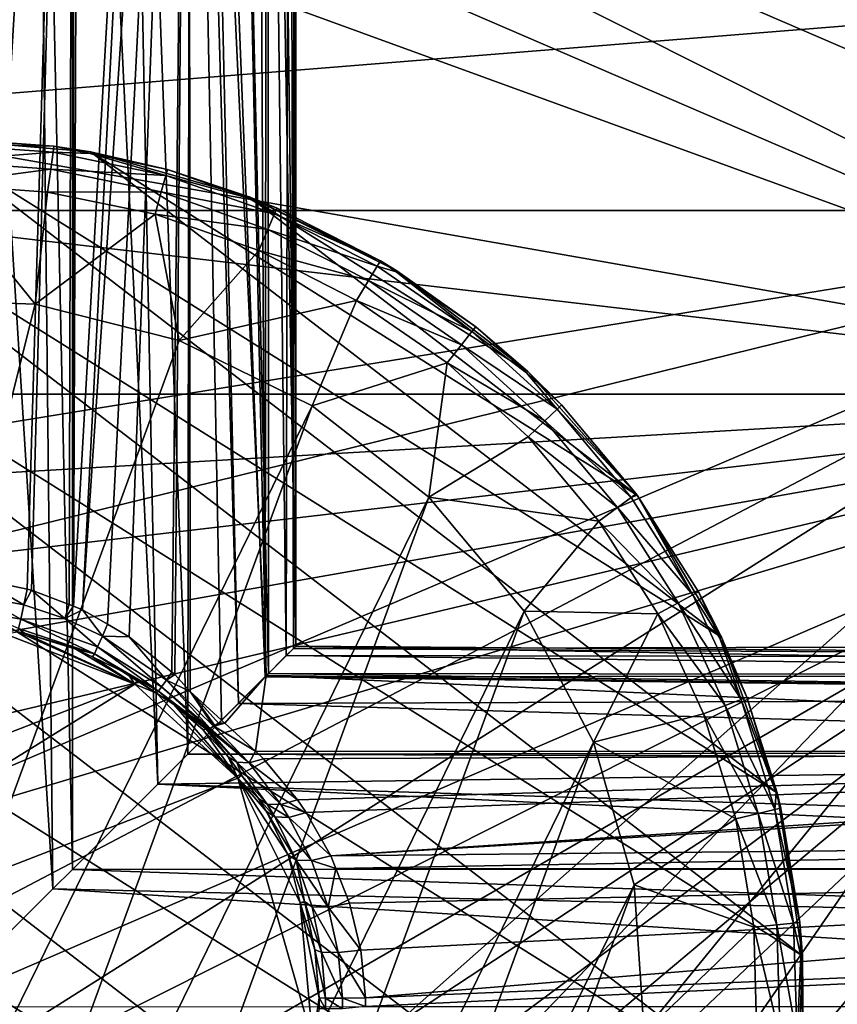
# Model space of a CAD drawing. Extents: x -135 to 135, y -246 to 35.
# Drawn here: x -99 to -84, y 0 to 17 of the extents above; entities that cross this region are included whole.
import ezdxf

# ---------------------------------------------------------------- set-up
doc = ezdxf.new("R2010")
doc.units = 0
doc.header["$MEASUREMENT"] = 0
for name, color, linetype in [('L2', 7, 'Continuous'), ('L4', 7, 'Continuous'), ('L7', 7, 'Continuous')]:
    doc.layers.add(name, color=color, linetype=linetype)

msp = doc.modelspace()

# ---------------------------------------------------------------- linework, layer by layer
at = {"layer": 'L2', "color": 254}
for points in [[(-100, 34.2, 70.5), (-97.96814, 2.031862, 70.1605), (-98.31377, 34.2, 70.26824)], [(-100, 34.2, 70.5), (-100, 0, 70.5), (-97.96814, 2.031862, 70.1605)], [(-97.6119, 34.2, 58.48888), (-98.41195, 7.208081, 58.21044), (-99.23048, 7.380162, 58.04756)], [(-97.6119, 34.2, 58.48888), (-99.23048, 7.380162, 58.04756), (-99.14896, 34.2, 58.05821)], [(-98.33638, 7.192195, 58.22548), (-98.41195, 7.208081, 58.21044), (-97.6119, 34.2, 58.48888)], [(-98.33638, 7.192195, 58.22548), (-97.6119, 34.2, 58.48888), (-97.68726, 6.943935, 58.45835)], [(-98.31377, 34.2, 70.26824), (-97.96814, 2.031862, 70.1605), (-97.63218, 2.367821, 69.97842)], [(-98.31377, 34.2, 70.26824), (-97.63218, 2.367821, 69.97842), (-97.63106, 34.2, 69.97169)], [(-97.68726, 6.943935, 58.45835), (-97.6119, 34.2, 58.48888), (-97.61173, 6.915049, 58.48545)], [(-97.63106, 34.2, 69.97169), (-97.63218, 2.367821, 69.97842), (-96.15701, 3.842983, 69.17889)], [(-97.63106, 34.2, 69.97169), (-96.15701, 3.842983, 69.17889), (-96.7526, 34.2, 69.59012)], [(-97.51, 34.2, 58.51743), (-97.61173, 6.915049, 58.48545), (-97.6119, 34.2, 58.48888)], [(-96.0557, 34.2, 59.4018), (-97.45447, 6.854907, 58.54186), (-97.61173, 6.915049, 58.48545)], [(-96.0557, 34.2, 59.4018), (-97.61173, 6.915049, 58.48545), (-97.51, 34.2, 58.51743)], [(-95.62046, 34.2, 59.86783), (-97.02711, 6.605431, 58.77117), (-97.45447, 6.854907, 58.54186)], [(-95.62046, 34.2, 59.86783), (-97.45447, 6.854907, 58.54186), (-96.0557, 34.2, 59.4018)], [(-96.6514, 6.386114, 58.97275), (-97.02711, 6.605431, 58.77117), (-95.62046, 34.2, 59.86783)], [(-96.7526, 34.2, 69.59012), (-96.15701, 3.842983, 69.17889), (-95.63914, 4.360857, 68.61514)], [(-96.7526, 34.2, 69.59012), (-95.63914, 4.360857, 68.61514), (-95.59664, 34.2, 68.64968)], [(-95.91214, 5.777166, 59.52816), (-96.6514, 6.386114, 58.97275), (-95.62046, 34.2, 59.86783)], [(-95.62046, 34.2, 59.86783), (-95.86366, 5.737228, 59.56458), (-95.91214, 5.777166, 59.52816)], [(-95.62046, 34.2, 59.86783), (-95.59647, 5.439897, 59.84578), (-95.86366, 5.737228, 59.56458)], [(-95.59664, 34.2, 68.64968), (-95.63914, 4.360857, 68.61514), (-94.76339, 5.236606, 67.66181)], [(-95.05506, 4.944941, 60.42769), (-95.62046, 34.2, 59.86783), (-94.28278, 5.71722, 61.72495)], [(-94.28278, 5.71722, 61.72495), (-95.62046, 34.2, 59.86783), (-94.89394, 34.2, 60.64575)], [(-95.05506, 4.944941, 60.42769), (-95.59647, 5.439897, 59.84578), (-95.62046, 34.2, 59.86783)], [(-95.59664, 34.2, 68.64968), (-94.76339, 5.236606, 67.66181), (-95.43227, 34.2, 68.51596)], [(-95.43227, 34.2, 68.51596), (-94.76339, 5.236606, 67.66181), (-94.30304, 5.696961, 66.60809)], [(-95.43227, 34.2, 68.51596), (-94.30304, 5.696961, 66.60809), (-94.45072, 34.2, 67.12541)], [(-94.28278, 5.71722, 61.72495), (-94.89394, 34.2, 60.64575), (-94.24727, 5.752724, 61.86379)], [(-94.24727, 5.752724, 61.86379), (-94.89394, 34.2, 60.64575), (-94.25723, 34.2, 61.87454)], [(-94.45072, 34.2, 67.12541), (-94.30304, 5.696961, 66.60809), (-94.27288, 34.2, 66.62502)], [(-93.93867, 6.061328, 65.77408), (-94.27288, 34.2, 66.62502), (-94.30304, 5.696961, 66.60809)], [(-93.93867, 6.061328, 65.77408), (-93.88073, 34.2, 65.5216), (-94.27288, 34.2, 66.62502)], [(-94.24727, 5.752724, 61.86379), (-94.25723, 34.2, 61.87454), (-93.77245, 6.227552, 63.72076)], [(-94.25723, 34.2, 61.87454), (-94.11087, 34.2, 62.157), (-93.77245, 6.227552, 63.72076)], [(-93.77245, 6.227552, 63.72076), (-94.11087, 34.2, 62.157), (-93.76457, 34.2, 63.82348)], [(-93.81486, 6.185133, 64.24476), (-93.88073, 34.2, 65.5216), (-93.93867, 6.061328, 65.77408)], [(-93.81486, 6.185133, 64.24476), (-93.79354, 34.2, 64.24702), (-93.88073, 34.2, 65.5216)], [(-93.77245, 6.227552, 63.72076), (-93.76457, 34.2, 63.82348), (-93.81486, 6.185133, 64.24476)], [(-93.76457, 34.2, 63.82348), (-93.79354, 34.2, 64.24702), (-93.81486, 6.185133, 64.24476)], [(-99.2198, 7.085327, 57.99531), (-99.23048, 7.380162, 58.04756), (-98.4697, 6.937528, 58.13987)], [(-98.4697, 6.937528, 58.13987), (-99.23048, 7.380162, 58.04756), (-98.41195, 7.208081, 58.21044)], [(-98.4697, 6.937528, 58.13987), (-98.41195, 7.208081, 58.21044), (-98.33638, 7.192195, 58.22548)], [(-97.76214, 6.705105, 58.3666), (-98.4697, 6.937528, 58.13987), (-98.33638, 7.192195, 58.22548)], [(-97.76214, 6.705105, 58.3666), (-98.33638, 7.192195, 58.22548), (-97.68726, 6.943935, 58.45835)], [(-99.24836, 6.821472, 57.81799), (-99.2198, 7.085327, 57.99531), (-98.52331, 6.690775, 57.96058)], [(-98.52331, 6.690775, 57.96058), (-99.2198, 7.085327, 57.99531), (-98.4697, 6.937528, 58.13987)], [(-98.55943, 6.528462, 57.69904), (-99.24836, 6.821472, 57.81799), (-98.52331, 6.690775, 57.96058)], [(-98.52331, 6.690775, 57.96058), (-98.4697, 6.937528, 58.13987), (-97.76214, 6.705105, 58.3666)], [(-97.68726, 6.943935, 58.45835), (-97.61173, 6.915049, 58.48545), (-97.76214, 6.705105, 58.3666)], [(-97.76214, 6.705105, 58.3666), (-97.61173, 6.915049, 58.48545), (-97.45447, 6.854907, 58.54186)], [(-97.11184, 6.40025, 58.66309), (-97.76214, 6.705105, 58.3666), (-97.45447, 6.854907, 58.54186)], [(-97.11184, 6.40025, 58.66309), (-97.45447, 6.854907, 58.54186), (-97.02711, 6.605431, 58.77117)], [(-97.2518, 6.090083, 58.24202), (-98.55943, 6.528462, 57.69904), (-98.52331, 6.690775, 57.96058)], [(-97.19691, 6.21171, 58.48222), (-98.52331, 6.690775, 57.96058), (-97.76214, 6.705105, 58.3666)], [(-97.2518, 6.090083, 58.24202), (-98.52331, 6.690775, 57.96058), (-97.19691, 6.21171, 58.48222)], [(-97.19691, 6.21171, 58.48222), (-97.76214, 6.705105, 58.3666), (-97.11184, 6.40025, 58.66309)], [(-98.79644, 6.438474, 48), (-98.57573, 6.469916, 57.42721), (-96.55187, 5.568922, 48)], [(-98.4574, 6.450616, 57.45362), (-98.57573, 6.469916, 57.42721), (-98.55943, 6.528462, 57.69904)], [(-96.55187, 5.568922, 48), (-98.57573, 6.469916, 57.42721), (-98.4574, 6.450616, 57.45362)], [(-98.4574, 6.450616, 57.45362), (-98.55943, 6.528462, 57.69904), (-97.2518, 6.090083, 58.24202)], [(-97.11184, 6.40025, 58.66309), (-97.02711, 6.605431, 58.77117), (-96.6514, 6.386114, 58.97275)], [(-96.55187, 5.568922, 48), (-106.3, 1.792493, 48), (-98.79644, 6.438474, 48)], [(-97.2518, 6.090083, 58.24202), (-97.5698, 6.174716, 57.82421), (-98.4574, 6.450616, 57.45362)], [(-96.55187, 5.568922, 48), (-98.4574, 6.450616, 57.45362), (-97.5698, 6.174716, 57.82421)], [(-97.11184, 6.40025, 58.66309), (-96.09126, 5.522221, 59.23547), (-97.19691, 6.21171, 58.48222)], [(-96.6514, 6.386114, 58.97275), (-96.00849, 5.639149, 59.40641), (-97.11184, 6.40025, 58.66309)], [(-97.11184, 6.40025, 58.66309), (-96.00849, 5.639149, 59.40641), (-96.09126, 5.522221, 59.23547)], [(-96.6514, 6.386114, 58.97275), (-95.91214, 5.777166, 59.52816), (-96.00849, 5.639149, 59.40641)], [(-97.2518, 6.090083, 58.24202), (-97.28612, 6.039293, 58.00392), (-97.5698, 6.174716, 57.82421)], [(-97.5698, 6.174716, 57.82421), (-97.28612, 6.039293, 58.00392), (-96.55187, 5.568922, 48)], [(-97.19691, 6.21171, 58.48222), (-96.14354, 5.448362, 59.03161), (-97.2518, 6.090083, 58.24202)], [(-97.19691, 6.21171, 58.48222), (-96.09126, 5.522221, 59.23547), (-96.14354, 5.448362, 59.03161)], [(-93.77245, 6.227552, 63.72076), (-65.8, 5.721689, 61.88106), (-94.24727, 5.752724, 61.86379)], [(-93.93867, 6.061328, 65.77408), (-65.8, 6.018233, 65.93623), (-93.81486, 6.185133, 64.24476)], [(-65.8, 6.018233, 65.93623), (-65.8, 6.25, 64.25), (-93.81486, 6.185133, 64.24476)], [(-93.81486, 6.185133, 64.24476), (-65.8, 6.25, 64.25), (-65.8, 6.018233, 62.56377)], [(-93.81486, 6.185133, 64.24476), (-65.8, 6.018233, 62.56377), (-93.77245, 6.227552, 63.72076)], [(-93.77245, 6.227552, 63.72076), (-65.8, 6.018233, 62.56377), (-65.8, 5.721689, 61.88106)], [(-97.2518, 6.090083, 58.24202), (-96.66716, 5.743814, 58.39603), (-97.28612, 6.039293, 58.00392)], [(-96.55187, 5.568922, 48), (-97.28612, 6.039293, 58.00392), (-96.66716, 5.743814, 58.39603)], [(-96.50945, 5.638035, 58.5358), (-96.66716, 5.743814, 58.39603), (-97.2518, 6.090083, 58.24202)], [(-97.2518, 6.090083, 58.24202), (-96.14354, 5.448362, 59.03161), (-96.17693, 5.415007, 58.8305)], [(-97.2518, 6.090083, 58.24202), (-96.17693, 5.415007, 58.8305), (-96.50945, 5.638035, 58.5358)], [(-94.30304, 5.696961, 66.60809), (-65.8, 5.721689, 66.61894), (-93.93867, 6.061328, 65.77408)], [(-93.93867, 6.061328, 65.77408), (-65.8, 5.721689, 66.61894), (-65.8, 6.018233, 65.93623)], [(-96.55187, 5.568922, 48), (-96.66716, 5.743814, 58.39603), (-96.50945, 5.638035, 58.5358)], [(-96.17693, 5.415007, 58.8305), (-96.55187, 5.568922, 48), (-96.50945, 5.638035, 58.5358)], [(-96.00849, 5.639149, 59.40641), (-95.25166, 4.803986, 60.11661), (-96.09126, 5.522221, 59.23547)], [(-96.00849, 5.639149, 59.40641), (-95.91214, 5.777166, 59.52816), (-95.86366, 5.737228, 59.56458)], [(-96.00849, 5.639149, 59.40641), (-95.86366, 5.737228, 59.56458), (-95.59647, 5.439897, 59.84578)], [(-95.59647, 5.439897, 59.84578), (-95.1957, 4.840959, 60.21174), (-96.00849, 5.639149, 59.40641)], [(-96.00849, 5.639149, 59.40641), (-95.1957, 4.840959, 60.21174), (-95.25166, 4.803986, 60.11661)], [(-94.99688, 4.898031, 60.36776), (-95.05506, 4.944941, 60.42769), (-94.28278, 5.71722, 61.72495)], [(-94.99688, 4.898031, 60.36776), (-94.28278, 5.71722, 61.72495), (-94.47144, 4.411357, 59.83806)], [(-94.76339, 5.236606, 67.66181), (-65.8, 5.340121, 67.4974), (-94.30304, 5.696961, 66.60809)], [(-94.28278, 5.71722, 61.72495), (-65.8, 4.399679, 59.84664), (-94.47144, 4.411357, 59.83806)], [(-94.30304, 5.696961, 66.60809), (-65.8, 5.340121, 67.4974), (-65.8, 5.721689, 66.61894)], [(-94.24727, 5.752724, 61.86379), (-65.8, 5.340121, 61.0026), (-94.28278, 5.71722, 61.72495)], [(-94.28278, 5.71722, 61.72495), (-65.8, 5.340121, 61.0026), (-65.8, 4.399679, 59.84664)], [(-94.24727, 5.752724, 61.86379), (-65.8, 5.721689, 61.88106), (-65.8, 5.340121, 61.0026)], [(-94.77299, 3.947257, 48), (-106.5221, -0.604358, 48), (-96.55187, 5.568922, 48)], [(-96.55187, 5.568922, 48), (-106.5221, -0.604358, 48), (-106.3, 1.792493, 48)], [(-96.17693, 5.415007, 58.8305), (-94.77299, 3.947257, 48), (-96.55187, 5.568922, 48)], [(-95.87945, 5.215481, 59.09414), (-96.17693, 5.415007, 58.8305), (-96.14354, 5.448362, 59.03161)], [(-95.29387, 4.795663, 59.96289), (-96.14354, 5.448362, 59.03161), (-96.09126, 5.522221, 59.23547)], [(-95.3225, 4.790017, 59.85863), (-95.87945, 5.215481, 59.09414), (-96.14354, 5.448362, 59.03161)], [(-95.3225, 4.790017, 59.85863), (-96.14354, 5.448362, 59.03161), (-95.29387, 4.795663, 59.96289)], [(-96.09126, 5.522221, 59.23547), (-95.25166, 4.803986, 60.11661), (-95.27061, 4.800249, 60.04759)], [(-96.09126, 5.522221, 59.23547), (-95.27061, 4.800249, 60.04759), (-95.29387, 4.795663, 59.96289)], [(-95.87945, 5.215481, 59.09414), (-94.77299, 3.947257, 48), (-96.17693, 5.415007, 58.8305)], [(-95.59647, 5.439897, 59.84578), (-95.10946, 4.89793, 60.35832), (-95.17322, 4.855811, 60.24995)], [(-95.17322, 4.855811, 60.24995), (-95.19096, 4.844085, 60.21978), (-95.59647, 5.439897, 59.84578)], [(-95.59647, 5.439897, 59.84578), (-95.19096, 4.844085, 60.21978), (-95.1957, 4.840959, 60.21174)], [(-95.05506, 4.944941, 60.42769), (-95.10946, 4.89793, 60.35832), (-95.59647, 5.439897, 59.84578)], [(-94.76339, 5.236606, 67.66181), (-65.8, 4.399679, 68.65336), (-65.8, 5.340121, 67.4974)], [(-95.37399, 4.779867, 59.67117), (-95.87945, 5.215481, 59.09414), (-95.3225, 4.790017, 59.85863)], [(-95.87945, 5.215481, 59.09414), (-95.37399, 4.779867, 59.67117), (-94.77299, 3.947257, 48)], [(-95.63914, 4.360857, 68.61514), (-65.8, 4.399679, 68.65336), (-94.76339, 5.236606, 67.66181)], [(-95.10946, 4.89793, 60.35832), (-95.05506, 4.944941, 60.42769), (-94.99688, 4.898031, 60.36776)], [(-95.37399, 4.779867, 59.67117), (-95.3225, 4.790017, 59.85863), (-94.94094, 4.311533, 59.12185)], [(-94.77299, 3.947257, 48), (-95.37399, 4.779867, 59.67117), (-94.94094, 4.311533, 59.12185)], [(-95.3225, 4.790017, 59.85863), (-95.29387, 4.795663, 59.96289), (-94.78971, 4.21967, 59.3548)], [(-94.94094, 4.311533, 59.12185), (-95.3225, 4.790017, 59.85863), (-94.78971, 4.21967, 59.3548)], [(-94.57729, 4.209467, 59.55566), (-95.29387, 4.795663, 59.96289), (-95.27061, 4.800249, 60.04759)], [(-94.57729, 4.209467, 59.55566), (-94.78971, 4.21967, 59.3548), (-95.29387, 4.795663, 59.96289)], [(-95.27061, 4.800249, 60.04759), (-95.25166, 4.803986, 60.11661), (-94.57729, 4.209467, 59.55566)], [(-94.57729, 4.209467, 59.55566), (-95.25166, 4.803986, 60.11661), (-95.1957, 4.840959, 60.21174)], [(-94.57729, 4.209467, 59.55566), (-95.1957, 4.840959, 60.21174), (-95.19096, 4.844085, 60.21978)], [(-94.47144, 4.411357, 59.83806), (-95.19096, 4.844085, 60.21978), (-94.99688, 4.898031, 60.36776)], [(-94.99688, 4.898031, 60.36776), (-95.19096, 4.844085, 60.21978), (-95.17322, 4.855811, 60.24995)], [(-94.47144, 4.411357, 59.83806), (-94.57729, 4.209467, 59.55566), (-95.19096, 4.844085, 60.21978)], [(-94.99688, 4.898031, 60.36776), (-95.17322, 4.855811, 60.24995), (-95.10946, 4.89793, 60.35832)], [(-96.15701, 3.842983, 69.17889), (-65.8, 4.265957, 68.81773), (-95.63914, 4.360857, 68.61514)], [(-96.15701, 3.842983, 69.17889), (-65.8, 2.875407, 69.79928), (-65.8, 4.265957, 68.81773)], [(-95.63914, 4.360857, 68.61514), (-65.8, 4.265957, 68.81773), (-65.8, 4.399679, 68.65336)], [(-94.94094, 4.311533, 59.12185), (-94.78971, 4.21967, 59.3548), (-94.70931, 3.99563, 58.83479)], [(-94.77299, 3.947257, 48), (-94.94094, 4.311533, 59.12185), (-94.70931, 3.99563, 58.83479)], [(-94.47144, 4.411357, 59.83806), (-94.33208, 4.28229, 59.69758), (-94.57729, 4.209467, 59.55566)], [(-94.57729, 4.209467, 59.55566), (-94.33208, 4.28229, 59.69758), (-93.74462, 3.573049, 59.12206)], [(-65.8, 4.399679, 59.84664), (-94.33208, 4.28229, 59.69758), (-94.47144, 4.411357, 59.83806)], [(-65.8, 4.399679, 59.84664), (-93.74462, 3.573049, 59.12206), (-94.33208, 4.28229, 59.69758)], [(-93.59388, 3.354088, 58.97624), (-93.74462, 3.573049, 59.12206), (-65.8, 4.399679, 59.84664)], [(-65.8, 4.399679, 59.84664), (-93.16985, 2.606143, 58.56929), (-93.59388, 3.354088, 58.97624)], [(-65.8, 4.399679, 59.84664), (-65.8, 4.265957, 59.68228), (-93.16985, 2.606143, 58.56929)], [(-93.16985, 2.606143, 58.56929), (-65.8, 4.265957, 59.68228), (-65.8, 2.875407, 58.70072)], [(-94.70931, 3.99563, 58.83479), (-94.78971, 4.21967, 59.3548), (-94.2689, 3.497677, 58.75086)], [(-94.03122, 3.48917, 58.98039), (-94.2689, 3.497677, 58.75086), (-94.78971, 4.21967, 59.3548)], [(-94.03122, 3.48917, 58.98039), (-94.78971, 4.21967, 59.3548), (-94.57729, 4.209467, 59.55566)], [(-94.57729, 4.209467, 59.55566), (-93.74462, 3.573049, 59.12206), (-94.03122, 3.48917, 58.98039)], [(-94.77299, 3.947257, 48), (-93.47794, -0.604358, 48), (-106.5221, -0.604358, 48)], [(-94.77299, 3.947257, 48), (-94.70931, 3.99563, 58.83479), (-94.4171, 3.597119, 58.47266)], [(-94.4171, 3.597119, 58.47266), (-94.28269, 3.376605, 58.30818), (-94.77299, 3.947257, 48)], [(-94.77299, 3.947257, 48), (-94.28269, 3.376605, 58.30818), (-93.90465, 2.623468, 57.84914)], [(-94.77299, 3.947257, 48), (-93.90465, 2.623468, 57.84914), (-93.70004, 1.792493, 48)], [(-93.70004, 1.792493, 48), (-93.47794, -0.604358, 48), (-94.77299, 3.947257, 48)], [(-94.70931, 3.99563, 58.83479), (-94.2689, 3.497677, 58.75086), (-94.4171, 3.597119, 58.47266)], [(-96.15701, 3.842983, 69.17889), (-97.63218, 2.367821, 69.97842), (-65.8, 2.375022, 69.97712)], [(-65.8, 2.375022, 69.97712), (-65.8, 2.875407, 69.79928), (-96.15701, 3.842983, 69.17889)], [(-94.4171, 3.597119, 58.47266), (-94.2689, 3.497677, 58.75086), (-94.13666, 3.276847, 58.59915)], [(-94.4171, 3.597119, 58.47266), (-94.13666, 3.276847, 58.59915), (-94.28269, 3.376605, 58.30818)], [(-94.03122, 3.48917, 58.98039), (-93.74462, 3.573049, 59.12206), (-93.59388, 3.354088, 58.97624)], [(-93.89231, 3.268859, 58.83615), (-94.13666, 3.276847, 58.59915), (-94.2689, 3.497677, 58.75086)], [(-93.89231, 3.268859, 58.83615), (-94.2689, 3.497677, 58.75086), (-94.03122, 3.48917, 58.98039)], [(-94.03122, 3.48917, 58.98039), (-93.59388, 3.354088, 58.97624), (-93.89231, 3.268859, 58.83615)], [(-94.28269, 3.376605, 58.30818), (-94.13666, 3.276847, 58.59915), (-93.76851, 2.529974, 58.17936)], [(-94.28269, 3.376605, 58.30818), (-93.76851, 2.529974, 58.17936), (-93.90465, 2.623468, 57.84914)], [(-93.50486, 2.523758, 58.43775), (-93.76851, 2.529974, 58.17936), (-94.13666, 3.276847, 58.59915)], [(-93.50486, 2.523758, 58.43775), (-94.13666, 3.276847, 58.59915), (-93.89231, 3.268859, 58.83615)], [(-93.89231, 3.268859, 58.83615), (-93.59388, 3.354088, 58.97624), (-93.16985, 2.606143, 58.56929)], [(-93.89231, 3.268859, 58.83615), (-93.16985, 2.606143, 58.56929), (-93.50486, 2.523758, 58.43775)], [(-93.16985, 2.606143, 58.56929), (-65.8, 2.875407, 58.70072), (-93.08333, 2.387525, 58.48699)], [(-93.08333, 2.387525, 58.48699), (-65.8, 2.875407, 58.70072), (-65.8, 2.375022, 58.52288)], [(-93.90465, 2.623468, 57.84914), (-93.76851, 2.529974, 58.17936), (-93.62128, 1.814838, 57.50807)], [(-93.70004, 1.792493, 48), (-93.90465, 2.623468, 57.84914), (-93.62128, 1.814838, 57.50807)], [(-93.50486, 2.523758, 58.43775), (-93.16985, 2.606143, 58.56929), (-93.08333, 2.387525, 58.48699)], [(-93.4917, 1.724585, 57.86561), (-93.62128, 1.814838, 57.50807), (-93.76851, 2.529974, 58.17936)], [(-93.21272, 1.720313, 58.14084), (-93.4917, 1.724585, 57.86561), (-93.76851, 2.529974, 58.17936)], [(-93.21272, 1.720313, 58.14084), (-93.76851, 2.529974, 58.17936), (-93.50486, 2.523758, 58.43775)], [(-93.50486, 2.523758, 58.43775), (-93.08333, 2.387525, 58.48699), (-93.21272, 1.720313, 58.14084)], [(-93.21272, 1.720313, 58.14084), (-93.08333, 2.387525, 58.48699), (-92.84563, 1.786921, 58.26089)], [(-93.08333, 2.387525, 58.48699), (-65.8, 2.375022, 58.52288), (-92.84563, 1.786921, 58.26089)], [(-65.8, 1.2716, 70.36927), (-97.63218, 2.367821, 69.97842), (-97.96814, 2.031862, 70.1605)], [(-65.8, 2.375022, 69.97712), (-97.63218, 2.367821, 69.97842), (-65.8, 1.2716, 70.36927)], [(-92.84563, 1.786921, 58.26089), (-65.8, 2.375022, 58.52288), (-92.65108, 0.976864, 58.07681)], [(-92.65108, 0.976864, 58.07681), (-65.8, 2.375022, 58.52288), (-92.57163, 0.151683, 58.00184)], [(-92.57163, 0.151683, 58.00184), (-65.8, 2.375022, 58.52288), (-65.8, 1.2716, 58.13073)], [(-97.96814, 2.031862, 70.1605), (-100, 0, 70.5), (-65.8, -0.002978, 70.45646)], [(-65.8, 1.2716, 70.36927), (-97.96814, 2.031862, 70.1605), (-65.8, -0.002978, 70.45646)], [(-93.70004, 1.792493, 48), (-93.62128, 1.814838, 57.50807), (-93.61563, 1.798712, 57.50127)], [(-93.61563, 1.798712, 57.50127), (-93.4422, 0.983281, 57.29363), (-93.70004, 1.792493, 48)], [(-93.70004, 1.792493, 48), (-93.4422, 0.983281, 57.29363), (-93.37139, 0.152677, 57.20906)], [(-93.70004, 1.792493, 48), (-93.37139, 0.152677, 57.20906), (-93.47794, -0.604358, 48)], [(-93.4917, 1.724585, 57.86561), (-93.61563, 1.798712, 57.50127), (-93.62128, 1.814838, 57.50807)], [(-93.32801, 0.939003, 57.68062), (-93.4422, 0.983281, 57.29363), (-93.61563, 1.798712, 57.50127)], [(-93.32801, 0.939003, 57.68062), (-93.61563, 1.798712, 57.50127), (-93.4917, 1.724585, 57.86561)], [(-93.03955, 0.936664, 57.96619), (-93.32801, 0.939003, 57.68062), (-93.4917, 1.724585, 57.86561)], [(-93.03955, 0.936664, 57.96619), (-93.4917, 1.724585, 57.86561), (-93.21272, 1.720313, 58.14084)], [(-93.21272, 1.720313, 58.14084), (-92.84563, 1.786921, 58.26089), (-92.65108, 0.976864, 58.07681)], [(-93.21272, 1.720313, 58.14084), (-92.65108, 0.976864, 58.07681), (-93.03955, 0.936664, 57.96619)], [(-92.57163, 0.151683, 58.00184), (-65.8, 1.2716, 58.13073), (-92.57016, -0.000004, 58.00045)], [(-92.57016, -0.000004, 58.00045), (-65.8, 1.2716, 58.13073), (-65.8, -0.002978, 58.04354)], [(-93.26179, 0.145546, 57.60586), (-93.37139, 0.152677, 57.20906), (-93.4422, 0.983281, 57.29363)], [(-93.26179, 0.145546, 57.60586), (-93.4422, 0.983281, 57.29363), (-93.32801, 0.939003, 57.68062)], [(-92.96939, 0.145182, 57.89571), (-93.26179, 0.145546, 57.60586), (-93.32801, 0.939003, 57.68062)], [(-92.96939, 0.145182, 57.89571), (-93.32801, 0.939003, 57.68062), (-93.03955, 0.936664, 57.96619)], [(-93.03955, 0.936664, 57.96619), (-92.65108, 0.976864, 58.07681), (-92.57163, 0.151683, 58.00184)], [(-93.03955, 0.936664, 57.96619), (-92.57163, 0.151683, 58.00184), (-92.96939, 0.145182, 57.89571)], [(-93.47794, -0.604358, 48), (-93.37139, 0.152677, 57.20906), (-93.36975, -0.037311, 57.2071)], [(-93.26026, -0.035567, 57.60413), (-93.36975, -0.037311, 57.2071), (-93.37139, 0.152677, 57.20906)], [(-93.26026, -0.035567, 57.60413), (-93.37139, 0.152677, 57.20906), (-93.26179, 0.145546, 57.60586)], [(-92.96777, -0.035478, 57.89408), (-93.26026, -0.035567, 57.60413), (-93.26179, 0.145546, 57.60586)], [(-92.96777, -0.035478, 57.89408), (-93.26179, 0.145546, 57.60586), (-92.96939, 0.145182, 57.89571)], [(-92.96939, 0.145182, 57.89571), (-92.57163, 0.151683, 58.00184), (-92.57016, -0.000004, 58.00045)], [(-92.96939, 0.145182, 57.89571), (-92.57016, -0.000004, 58.00045), (-92.96777, -0.035478, 57.89408)]]:
    msp.add_3dface(points, dxfattribs=at)
at = {"layer": 'L4', "color": 254}
for points in [[(-85.46199, 3.694069, 9), (-102.9981, 14.69732, 9), (-100.1625, 14.99912, 9)], [(-100.1625, 14.99912, 9), (-99.94979, 14.99992, 44.2), (-97.95095, 14.85939, 44.2)], [(-100.1625, 14.99912, 9), (-97.95095, 14.85939, 44.2), (-97.32094, 14.75881, 9)], [(-85.46199, 3.694069, 9), (-100.1625, 14.99912, 9), (-86.42381, 6.378649, 9)], [(-86.42381, 6.378649, 9), (-100.1625, 14.99912, 9), (-97.32094, 14.75881, 9)], [(-99.95016, 14.89274, 44.6), (-97.95095, 14.85939, 44.2), (-99.94979, 14.99992, 44.2)], [(-99.95113, 14.59992, 44.89282), (-97.96559, 14.75321, 44.6), (-99.95016, 14.89274, 44.6)], [(-99.95016, 14.89274, 44.6), (-97.96559, 14.75321, 44.6), (-97.95095, 14.85939, 44.2)], [(-97.96559, 14.75321, 44.6), (-97.32682, 14.73035, 44.2), (-97.95095, 14.85939, 44.2)], [(-97.32094, 14.75881, 9), (-97.95095, 14.85939, 44.2), (-97.32682, 14.73035, 44.2)], [(-85.0256, 0.875975, 9), (-105.7254, 13.86432, 9), (-102.9981, 14.69732, 9)], [(-85.0256, 0.875975, 9), (-102.9981, 14.69732, 9), (-85.46199, 3.694069, 9)], [(-99.95113, 14.59992, 44.89282), (-98.00559, 14.46314, 44.89282), (-97.96559, 14.75321, 44.6)], [(-98.00559, 14.46314, 44.89282), (-96.01733, 14.35042, 44.6), (-97.96559, 14.75321, 44.6)], [(-97.96559, 14.75321, 44.6), (-96.01733, 14.35042, 44.6), (-97.32682, 14.73035, 44.2)], [(-97.32094, 14.75881, 9), (-97.32682, 14.73035, 44.2), (-95.98867, 14.45369, 44.2)], [(-96.01733, 14.35042, 44.6), (-95.98867, 14.45369, 44.2), (-97.32682, 14.73035, 44.2)], [(-97.32094, 14.75881, 9), (-95.98867, 14.45369, 44.2), (-94.57622, 13.98509, 9)], [(-86.42381, 6.378649, 9), (-97.32094, 14.75881, 9), (-87.87632, 8.832688, 9)], [(-87.87632, 8.832688, 9), (-97.32094, 14.75881, 9), (-94.57622, 13.98509, 9)], [(-99.95247, 14.19992, 45), (-98.00559, 14.46314, 44.89282), (-99.95113, 14.59992, 44.89282)], [(-99.95247, 14.19992, 45), (-98.06024, 14.06689, 45), (-98.00559, 14.46314, 44.89282)], [(-98.06024, 14.06689, 45), (-96.09564, 14.06826, 44.89282), (-98.00559, 14.46314, 44.89282)], [(-98.00559, 14.46314, 44.89282), (-96.09564, 14.06826, 44.89282), (-96.01733, 14.35042, 44.6)], [(-96.01733, 14.35042, 44.6), (-94.58471, 13.96091, 44.2), (-95.98867, 14.45369, 44.2)], [(-94.57622, 13.98509, 9), (-95.98867, 14.45369, 44.2), (-94.58471, 13.96091, 44.2)], [(-94.14014, 13.69154, 44.6), (-96.01733, 14.35042, 44.6), (-96.09564, 14.06826, 44.89282)], [(-94.14014, 13.69154, 44.6), (-94.58471, 13.96091, 44.2), (-96.01733, 14.35042, 44.6)], [(-98.27255, 12.12759, 45), (-99.95247, 14.19992, 45), (-100.8318, 12.22173, 45)], [(-98.27255, 12.12759, 45), (-98.06024, 14.06689, 45), (-99.95247, 14.19992, 45)], [(-98.27255, 12.12759, 45), (-96.2026, 13.68283, 45), (-98.06024, 14.06689, 45)], [(-98.06024, 14.06689, 45), (-96.2026, 13.68283, 45), (-96.09564, 14.06826, 44.89282)], [(-96.09564, 14.06826, 44.89282), (-96.2026, 13.68283, 45), (-94.25536, 13.42234, 44.89282)], [(-96.09564, 14.06826, 44.89282), (-94.25536, 13.42234, 44.89282), (-94.14014, 13.69154, 44.6)], [(-94.57622, 13.98509, 9), (-94.58471, 13.96091, 44.2), (-94.09797, 13.79007, 44.2)], [(-94.14014, 13.69154, 44.6), (-94.09797, 13.79007, 44.2), (-94.58471, 13.96091, 44.2)], [(-92.3126, 12.88037, 44.2), (-92.02754, 12.7059, 9), (-94.57622, 13.98509, 9)], [(-92.3126, 12.88037, 44.2), (-94.57622, 13.98509, 9), (-94.09797, 13.79007, 44.2)], [(-87.87632, 8.832688, 9), (-94.57622, 13.98509, 9), (-89.76701, 10.96749, 9)], [(-89.76701, 10.96749, 9), (-94.57622, 13.98509, 9), (-92.02754, 12.7059, 9)], [(-85.13042, -1.973779, 9), (-108.2458, 12.53022, 9), (-105.7254, 13.86432, 9)], [(-85.13042, -1.973779, 9), (-105.7254, 13.86432, 9), (-85.0256, 0.875975, 9)], [(-92.3126, 12.88037, 44.2), (-94.09797, 13.79007, 44.2), (-94.14014, 13.69154, 44.6)], [(-95.78883, 11.50342, 45), (-96.2026, 13.68283, 45), (-98.27255, 12.12759, 45)], [(-95.78883, 11.50342, 45), (-94.41274, 13.0546, 45), (-96.2026, 13.68283, 45)], [(-94.41274, 13.0546, 45), (-94.25536, 13.42234, 44.89282), (-96.2026, 13.68283, 45)], [(-94.14014, 13.69154, 44.6), (-94.25536, 13.42234, 44.89282), (-92.36752, 12.78833, 44.6)], [(-94.14014, 13.69154, 44.6), (-92.36752, 12.78833, 44.6), (-92.3126, 12.88037, 44.2)], [(-92.51759, 12.53689, 44.89282), (-94.25536, 13.42234, 44.89282), (-94.41274, 13.0546, 45)], [(-92.51759, 12.53689, 44.89282), (-92.36752, 12.78833, 44.6), (-94.25536, 13.42234, 44.89282)], [(-95.78883, 11.50342, 45), (-92.72259, 12.19341, 45), (-94.41274, 13.0546, 45)], [(-92.72259, 12.19341, 45), (-92.51759, 12.53689, 44.89282), (-94.41274, 13.0546, 45)], [(-90.73111, 11.65692, 44.6), (-92.36752, 12.78833, 44.6), (-92.51759, 12.53689, 44.89282)], [(-92.3126, 12.88037, 44.2), (-92.36752, 12.78833, 44.6), (-92.03812, 12.6906, 44.2)], [(-90.73111, 11.65692, 44.6), (-92.03812, 12.6906, 44.2), (-92.36752, 12.78833, 44.6)], [(-92.03812, 12.6906, 44.2), (-92.02754, 12.7059, 9), (-92.3126, 12.88037, 44.2)], [(-90.6644, 11.74081, 44.2), (-92.02754, 12.7059, 9), (-92.03812, 12.6906, 44.2)], [(-90.6644, 11.74081, 44.2), (-92.03812, 12.6906, 44.2), (-90.73111, 11.65692, 44.6)], [(-90.6644, 11.74081, 44.2), (-89.76701, 10.96749, 9), (-92.02754, 12.7059, 9)], [(-85.77268, -4.752195, 9), (-110.4682, 10.74325, 9), (-108.2458, 12.53022, 9)], [(-85.77268, -4.752195, 9), (-108.2458, 12.53022, 9), (-85.13042, -1.973779, 9)], [(-92.72259, 12.19341, 45), (-90.91336, 11.42772, 44.89282), (-92.51759, 12.53689, 44.89282)], [(-92.51759, 12.53689, 44.89282), (-90.91336, 11.42772, 44.89282), (-90.73111, 11.65692, 44.6)], [(-98.27255, 12.12759, 48), (-100.8318, 12.22173, 48), (-104.2112, -11.50342, 48)], [(-104.2112, -11.50342, 48), (-95.78883, 11.50342, 48), (-98.27255, 12.12759, 48)], [(-98.27255, 12.12759, 48), (-98.27255, 12.12759, 45), (-100.8318, 12.22173, 45)], [(-98.27255, 12.12759, 48), (-100.8318, 12.22173, 45), (-100.8318, 12.22173, 48)], [(-95.78883, 11.50342, 48), (-95.78883, 11.50342, 45), (-98.27255, 12.12759, 45)], [(-95.78883, 11.50342, 48), (-98.27255, 12.12759, 45), (-98.27255, 12.12759, 48)], [(-93.48916, 10.37649, 45), (-92.72259, 12.19341, 45), (-95.78883, 11.50342, 45)], [(-93.48916, 10.37649, 45), (-91.1623, 11.11463, 45), (-92.72259, 12.19341, 45)], [(-91.1623, 11.11463, 45), (-90.91336, 11.42772, 44.89282), (-92.72259, 12.19341, 45)], [(-90.73111, 11.65692, 44.6), (-89.78882, 10.94354, 44.2), (-90.6644, 11.74081, 44.2)], [(-89.78882, 10.94354, 44.2), (-89.76701, 10.96749, 9), (-90.6644, 11.74081, 44.2)], [(-90.91336, 11.42772, 44.89282), (-89.26009, 10.31749, 44.6), (-90.73111, 11.65692, 44.6)], [(-90.73111, 11.65692, 44.6), (-89.26009, 10.31749, 44.6), (-89.78882, 10.94354, 44.2)], [(-104.2112, -11.50342, 48), (-93.48916, 10.37649, 48), (-95.78883, 11.50342, 48)], [(-93.48916, 10.37649, 48), (-93.48916, 10.37649, 45), (-95.78883, 11.50342, 45)], [(-93.48916, 10.37649, 48), (-95.78883, 11.50342, 45), (-95.78883, 11.50342, 48)], [(-91.1623, 11.11463, 45), (-89.47126, 10.11463, 44.89282), (-90.91336, 11.42772, 44.89282)], [(-90.91336, 11.42772, 44.89282), (-89.47126, 10.11463, 44.89282), (-89.26009, 10.31749, 44.6)], [(-91.47404, 8.796056, 45), (-91.1623, 11.11463, 45), (-93.48916, 10.37649, 45)], [(-91.47404, 8.796056, 45), (-89.75972, 9.837513, 45), (-91.1623, 11.11463, 45)], [(-91.1623, 11.11463, 45), (-89.75972, 9.837513, 45), (-89.47126, 10.11463, 44.89282)], [(-89.78882, 10.94354, 44.2), (-89.1828, 10.39174, 44.2), (-89.76701, 10.96749, 9)], [(-89.26009, 10.31749, 44.6), (-89.1828, 10.39174, 44.2), (-89.78882, 10.94354, 44.2)], [(-89.76701, 10.96749, 9), (-89.1828, 10.39174, 44.2), (-87.89424, 8.857228, 44.2)], [(-89.76701, 10.96749, 9), (-87.89424, 8.857228, 44.2), (-87.87632, 8.832688, 9)], [(-86.92914, -7.358855, 9), (-112.3122, 8.567997, 9), (-110.4682, 10.74325, 9)], [(-86.92914, -7.358855, 9), (-110.4682, 10.74325, 9), (-85.77268, -4.752195, 9)], [(-101.7274, -12.12759, 48), (-93.48916, 10.37649, 48), (-104.2112, -11.50342, 48)], [(-101.7274, -12.12759, 48), (-91.47404, 8.796056, 48), (-93.48916, 10.37649, 48)], [(-91.47404, 8.796056, 48), (-91.47404, 8.796056, 45), (-93.48916, 10.37649, 45)], [(-91.47404, 8.796056, 48), (-93.48916, 10.37649, 45), (-93.48916, 10.37649, 48)], [(-89.26009, 10.31749, 44.6), (-87.89424, 8.857228, 44.2), (-89.1828, 10.39174, 44.2)], [(-87.98073, 8.79394, 44.6), (-89.26009, 10.31749, 44.6), (-89.47126, 10.11463, 44.89282)], [(-87.98073, 8.79394, 44.6), (-87.89424, 8.857228, 44.2), (-89.26009, 10.31749, 44.6)], [(-89.47126, 10.11463, 44.89282), (-89.75972, 9.837513, 45), (-88.21706, 8.621035, 44.89282)], [(-89.47126, 10.11463, 44.89282), (-88.21706, 8.621035, 44.89282), (-87.98073, 8.79394, 44.6)], [(-88.53988, 8.384842, 45), (-89.75972, 9.837513, 45), (-91.47404, 8.796056, 45)], [(-88.53988, 8.384842, 45), (-88.21706, 8.621035, 44.89282), (-89.75972, 9.837513, 45)], [(-87.98073, 8.79394, 44.6), (-87.87801, 8.831619, 44.2), (-87.89424, 8.857228, 44.2)], [(-87.87632, 8.832688, 9), (-87.89424, 8.857228, 44.2), (-87.87801, 8.831619, 44.2)], [(-99.16823, -12.22173, 48), (-91.47404, 8.796056, 48), (-101.7274, -12.12759, 48)], [(-99.16823, -12.22173, 48), (-89.83155, 6.831195, 48), (-91.47404, 8.796056, 48)], [(-89.83155, 6.831195, 48), (-89.83155, 6.831195, 45), (-91.47404, 8.796056, 45)], [(-89.83155, 6.831195, 48), (-91.47404, 8.796056, 45), (-91.47404, 8.796056, 48)], [(-89.83155, 6.831195, 45), (-88.53988, 8.384842, 45), (-91.47404, 8.796056, 45)], [(-87.98073, 8.79394, 44.6), (-88.21706, 8.621035, 44.89282), (-86.91586, 7.113465, 44.6)], [(-86.91586, 7.113465, 44.6), (-87.87801, 8.831619, 44.2), (-87.98073, 8.79394, 44.6)], [(-87.87632, 8.832688, 9), (-87.87801, 8.831619, 44.2), (-86.8217, 7.164659, 44.2)], [(-86.91586, 7.113465, 44.6), (-86.8217, 7.164659, 44.2), (-87.87801, 8.831619, 44.2)], [(-87.87632, 8.832688, 9), (-86.8217, 7.164659, 44.2), (-86.42381, 6.378649, 9)], [(-88.55803, -9.699547, 9), (-112.3122, 8.567997, 9), (-86.92914, -7.358855, 9)], [(-88.55803, -9.699547, 9), (-90.60045, -11.68967, 9), (-112.3122, 8.567997, 9)], [(-112.3122, 8.567997, 9), (-90.60045, -11.68967, 9), (-92.9826, -13.2573, 9)], [(-112.3122, 8.567997, 9), (-92.9826, -13.2573, 9), (-95.61837, -14.34578, 9)], [(-101.264, -14.94665, 9), (-112.3122, 8.567997, 9), (-95.61837, -14.34578, 9)], [(-87.17312, 6.973601, 44.89282), (-88.21706, 8.621035, 44.89282), (-88.53988, 8.384842, 45)], [(-87.17312, 6.973601, 44.89282), (-86.91586, 7.113465, 44.6), (-88.21706, 8.621035, 44.89282)], [(-89.83155, 6.831195, 45), (-87.52454, 6.782543, 45), (-88.53988, 8.384842, 45)], [(-87.52454, 6.782543, 45), (-87.17312, 6.973601, 44.89282), (-88.53988, 8.384842, 45)], [(-86.4538, 6.364857, 44.2), (-86.8217, 7.164659, 44.2), (-86.91586, 7.113465, 44.6)], [(-86.42381, 6.378649, 9), (-86.8217, 7.164659, 44.2), (-86.4538, 6.364857, 44.2)], [(-87.52454, 6.782543, 45), (-86.35808, 5.201723, 44.89282), (-87.17312, 6.973601, 44.89282)], [(-86.08447, 5.30605, 44.6), (-86.91586, 7.113465, 44.6), (-87.17312, 6.973601, 44.89282)], [(-87.17312, 6.973601, 44.89282), (-86.35808, 5.201723, 44.89282), (-86.08447, 5.30605, 44.6)], [(-86.08447, 5.30605, 44.6), (-86.4538, 6.364857, 44.2), (-86.91586, 7.113465, 44.6)], [(-96.64537, -11.78172, 48), (-89.83155, 6.831195, 48), (-99.16823, -12.22173, 48)], [(-96.64537, -11.78172, 48), (-88.63348, 4.567779, 48), (-89.83155, 6.831195, 48)], [(-88.63348, 4.567779, 48), (-88.63348, 4.567779, 45), (-89.83155, 6.831195, 45)], [(-88.63348, 4.567779, 48), (-89.83155, 6.831195, 45), (-89.83155, 6.831195, 48)], [(-88.63348, 4.567779, 45), (-87.52454, 6.782543, 45), (-89.83155, 6.831195, 45)], [(-88.63348, 4.567779, 45), (-86.73183, 5.05921, 45), (-87.52454, 6.782543, 45)], [(-86.73183, 5.05921, 45), (-86.35808, 5.201723, 44.89282), (-87.52454, 6.782543, 45)], [(-86.42381, 6.378649, 9), (-86.4538, 6.364857, 44.2), (-85.98433, 5.344236, 44.2)], [(-85.98433, 5.344236, 44.2), (-86.4538, 6.364857, 44.2), (-86.08447, 5.30605, 44.6)], [(-86.42381, 6.378649, 9), (-85.98433, 5.344236, 44.2), (-85.46199, 3.694069, 9)], [(-86.35808, 5.201723, 44.89282), (-85.5014, 3.403948, 44.6), (-86.08447, 5.30605, 44.6)], [(-86.08447, 5.30605, 44.6), (-85.47707, 3.689445, 44.2), (-85.98433, 5.344236, 44.2)], [(-86.08447, 5.30605, 44.6), (-85.5014, 3.403948, 44.6), (-85.47707, 3.689445, 44.2)], [(-85.46199, 3.694069, 9), (-85.98433, 5.344236, 44.2), (-85.47707, 3.689445, 44.2)], [(-86.73183, 5.05921, 45), (-85.78648, 3.33702, 44.89282), (-86.35808, 5.201723, 44.89282)], [(-86.35808, 5.201723, 44.89282), (-85.78648, 3.33702, 44.89282), (-85.5014, 3.403948, 44.6)], [(-88.63348, 4.567779, 45), (-86.17589, 3.245595, 45), (-86.73183, 5.05921, 45)], [(-86.73183, 5.05921, 45), (-86.17589, 3.245595, 45), (-85.78648, 3.33702, 44.89282)], [(-94.26912, -10.8268, 48), (-88.63348, 4.567779, 48), (-96.64537, -11.78172, 48)], [(-94.26912, -10.8268, 48), (-87.93217, 2.104728, 48), (-88.63348, 4.567779, 48)], [(-87.93217, 2.104728, 48), (-87.93217, 2.104728, 45), (-88.63348, 4.567779, 45)], [(-87.93217, 2.104728, 48), (-88.63348, 4.567779, 45), (-88.63348, 4.567779, 48)], [(-87.93217, 2.104728, 45), (-86.17589, 3.245595, 45), (-88.63348, 4.567779, 45)], [(-85.5014, 3.403948, 44.6), (-85.39706, 3.428445, 44.2), (-85.47707, 3.689445, 44.2)], [(-85.46199, 3.694069, 9), (-85.47707, 3.689445, 44.2), (-85.39706, 3.428445, 44.2)], [(-85.07039, 1.451474, 44.2), (-85.0256, 0.875975, 9), (-85.46199, 3.694069, 9)], [(-85.07039, 1.451474, 44.2), (-85.46199, 3.694069, 9), (-85.39706, 3.428445, 44.2)], [(-85.17706, 1.441103, 44.6), (-85.5014, 3.403948, 44.6), (-85.78648, 3.33702, 44.89282)], [(-85.5014, 3.403948, 44.6), (-85.07039, 1.451474, 44.2), (-85.39706, 3.428445, 44.2)], [(-85.17706, 1.441103, 44.6), (-85.07039, 1.451474, 44.2), (-85.5014, 3.403948, 44.6)], [(-87.93217, 2.104728, 45), (-85.86664, 1.374062, 45), (-86.17589, 3.245595, 45)], [(-85.78648, 3.33702, 44.89282), (-86.17589, 3.245595, 45), (-85.46852, 1.412768, 44.89282)], [(-86.17589, 3.245595, 45), (-85.86664, 1.374062, 45), (-85.46852, 1.412768, 44.89282)], [(-85.78648, 3.33702, 44.89282), (-85.46852, 1.412768, 44.89282), (-85.17706, 1.441103, 44.6)], [(-92.14333, -9.398688, 48), (-87.93217, 2.104728, 48), (-94.26912, -10.8268, 48)], [(-92.14333, -9.398688, 48), (-87.75828, -0.450309, 48), (-87.93217, 2.104728, 48)], [(-87.75828, -0.450309, 48), (-87.75828, -0.450309, 45), (-87.93217, 2.104728, 45)], [(-87.75828, -0.450309, 48), (-87.93217, 2.104728, 45), (-87.93217, 2.104728, 48)], [(-87.75828, -0.450309, 45), (-85.86664, 1.374062, 45), (-87.93217, 2.104728, 45)], [(-87.75828, -0.450309, 45), (-85.8096, -0.521991, 45), (-85.86664, 1.374062, 45)], [(-85.46852, 1.412768, 44.89282), (-85.86664, 1.374062, 45), (-85.40986, -0.536695, 44.89282)], [(-85.86664, 1.374062, 45), (-85.8096, -0.521991, 45), (-85.40986, -0.536695, 44.89282)], [(-85.17706, 1.441103, 44.6), (-85.46852, 1.412768, 44.89282), (-85.11724, -0.547459, 44.6)], [(-85.46852, 1.412768, 44.89282), (-85.40986, -0.536695, 44.89282), (-85.11724, -0.547459, 44.6)], [(-85.17706, 1.441103, 44.6), (-85.05306, 0.875149, 44.2), (-85.07039, 1.451474, 44.2)], [(-85.11724, -0.547459, 44.6), (-85.05306, 0.875149, 44.2), (-85.17706, 1.441103, 44.6)], [(-85.05306, 0.875149, 44.2), (-85.0256, 0.875975, 9), (-85.07039, 1.451474, 44.2)], [(-85.01014, -0.551399, 44.2), (-85.13042, -1.973779, 9), (-85.0256, 0.875975, 9)], [(-85.11724, -0.547459, 44.6), (-85.01014, -0.551399, 44.2), (-85.05306, 0.875149, 44.2)], [(-85.01014, -0.551399, 44.2), (-85.0256, 0.875975, 9), (-85.05306, 0.875149, 44.2)]]:
    msp.add_3dface(points, dxfattribs=at)
at = {"layer": 'L7', "color": 254}
for points in [[(-89.22092, 25.29944), (-123.8157, 13.75), (-93.41882, 26.7009)], [(-93.41882, 26.7009), (-123.8157, 13.75), (-121.3016, 17.39225)], [(-75.48363, 10.57533, 9), (-106.1574, 25.9803, 9), (-109.1319, 25.08979, 9)], [(-106.1574, 25.9803, 9), (-76.87712, 13.35, 9), (-78.58332, 15.94413, 9)], [(-76.87712, 13.35, 9), (-106.1574, 25.9803, 9), (-75.48363, 10.57533, 9)], [(-78.58332, 15.94413, 9), (-82.83757, 20.45339, 9), (-106.1574, 25.9803, 9)], [(-89.22092, 25.29944), (-85.30219, 23.24273), (-123.8157, 13.75)], [(-75.48363, 10.57533, 9), (-109.1319, 25.08979, 9), (-111.9829, 23.85999, 9)], [(-119.4209, 18.32265, 9), (-75.48363, 10.57533, 9), (-111.9829, 23.85999, 9)], [(-78.69837, 17.39225), (-123.8157, 13.75), (-85.30219, 23.24273)], [(-121.4167, 15.94413, 9), (-75.48363, 10.57533, 9), (-119.4209, 18.32265, 9)], [(-76.1843, 13.75), (-123.8157, 13.75), (-78.69837, 17.39225)], [(-121.4167, 15.94413, 9), (-124.5164, 10.57533, 9), (-75.48363, 10.57533, 9)], [(-126.4143, -7.65098), (-127.4777, 1.107313), (-76.1843, 13.75)], [(-127.4777, 1.107313), (-126.9442, 5.500706), (-76.1843, 13.75)], [(-76.1843, 13.75), (-126.9442, 5.500706), (-123.8157, 13.75)], [(-126.4143, -7.65098), (-76.1843, 13.75), (-124.8449, -11.78905)], [(-124.8449, -11.78905), (-76.1843, 13.75), (-122.6321, -15.62178)], [(-116.5204, -21.98468), (-122.6321, -15.62178), (-76.1843, 13.75)], [(-116.5204, -21.98468), (-76.1843, 13.75), (-112.7799, -24.35004)], [(-112.7799, -24.35004), (-76.1843, 13.75), (-108.7084, -26.08475)], [(-104.4113, -27.14388), (-108.7084, -26.08475), (-76.1843, 13.75)], [(-95.58869, -27.14388), (-104.4113, -27.14388), (-76.1843, 13.75)], [(-95.58869, -27.14388), (-76.1843, 13.75), (-91.29163, -26.08475)], [(-91.29163, -26.08475), (-76.1843, 13.75), (-87.22011, -24.35004)], [(-87.22011, -24.35004), (-76.1843, 13.75), (-74.28706, 9.751635)], [(-75.48363, 10.57533, 9), (-126.2944, 4.636406, 9), (-126.6548, 1.552467, 9)], [(-126.2944, -4.636406, 9), (-75.48363, 10.57533, 9), (-126.6548, -1.552467, 9)], [(-126.6548, -1.552467, 9), (-75.48363, 10.57533, 9), (-126.6548, 1.552467, 9)], [(-75.48363, 10.57533, 9), (-125.5783, 7.657646, 9), (-126.2944, 4.636406, 9)], [(-126.2944, -4.636406, 9), (-124.5164, -10.57533, 9), (-75.48363, 10.57533, 9)], [(-124.5164, 10.57533, 9), (-125.5783, 7.657646, 9), (-75.48363, 10.57533, 9)], [(-75.48363, 10.57533, 9), (-124.5164, -10.57533, 9), (-123.1229, -13.35, 9)], [(-123.1229, -13.35, 9), (-121.4167, -15.94413, 9), (-75.48363, 10.57533, 9)], [(-75.48363, 10.57533, 9), (-121.4167, -15.94413, 9), (-119.4209, -18.32265, 9)], [(-75.48363, 10.57533, 9), (-119.4209, -18.32265, 9), (-117.1624, -20.45339, 9)], [(-114.6719, -22.30752, 9), (-75.48363, 10.57533, 9), (-117.1624, -20.45339, 9)], [(-111.9829, -23.85999, 9), (-75.48363, 10.57533, 9), (-114.6719, -22.30752, 9)], [(-111.9829, -23.85999, 9), (-106.1574, -25.9803, 9), (-75.48363, 10.57533, 9)], [(-106.1574, -25.9803, 9), (-96.90032, -26.51946, 9), (-75.48363, 10.57533, 9)], [(-96.90032, -26.51946, 9), (-93.84256, -25.9803, 9), (-75.48363, 10.57533, 9)], [(-75.48363, 10.57533, 9), (-93.84256, -25.9803, 9), (-90.86806, -25.08979, 9)], [(-75.48363, 10.57533, 9), (-90.86806, -25.08979, 9), (-88.01706, -23.85999, 9)], [(-80.57912, -18.32265, 9), (-75.48363, 10.57533, 9), (-88.01706, -23.85999, 9)], [(-74.28706, 9.751635), (-73.05576, 5.500706), (-87.22011, -24.35004)], [(-87.22011, -24.35004), (-73.05576, 5.500706), (-72.5223, 1.107313)], [(-87.22011, -24.35004), (-72.5223, 1.107313), (-72.70051, -3.314759)]]:
    msp.add_3dface(points, dxfattribs=at)

doc.saveas('drawing.dxf')
